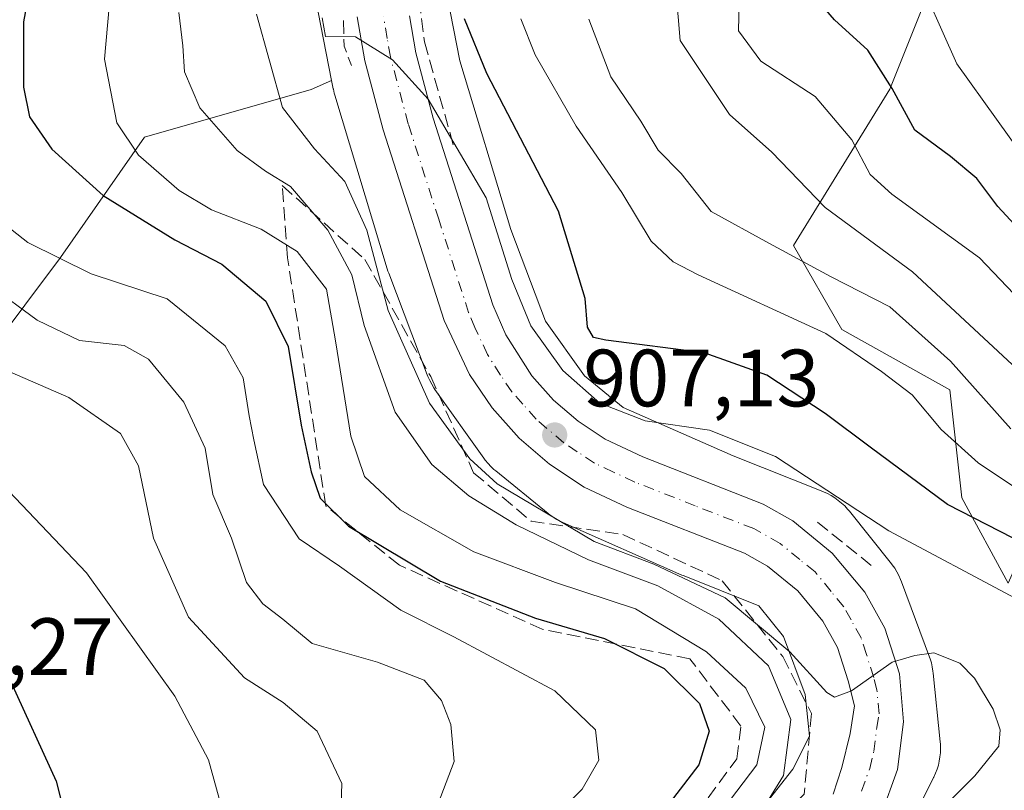
# Model space of a CAD drawing. Units: metres. Extents: x 658617 to 662082, y 4730253 to 4732646.
# Drawn here: x 659976 to 660098, y 4731968 to 4732063 of the extents above; entities that cross this region are included whole.
import ezdxf

# ---------------------------------------------------------------- set-up
doc = ezdxf.new("R2010")
doc.units = ezdxf.units.M
doc.header["$MEASUREMENT"] = 0
doc.linetypes.add('DGN Style 3', pattern=[2.307223458686699, 1.648016756204785, -0.6592067024819142])
doc.linetypes.add('DGN Style 4', pattern=[2.6384748266838614, 1.318413404963828, -0.6592067024819142, 0.001648016756204785, -0.6592067024819142])
for name, color, linetype, lineweight in [('Arbolado forestal CxS', 92, 'Continuous', 0), ('Carretera de calzada única Cxs', 7, 'Continuous', 13), ('Carretera de calzada única eje', 7, 'DGN Style 4', 0), ('Curva de nivel maestra', 30, 'Continuous', 30), ('Curva de nivel normal', 30, 'Continuous', 0), ('Matorral CxS', 135, 'Continuous', 0), ('Núcleo urbano CxS', 7, 'Continuous', 0), ('Obra de contención lineal', 1, 'DGN Style 3', 13), ('Punto de cota en terreno', 7, 'Continuous', 0), ('Rótulo de punto de cota en terreno', 7, 'Continuous', 0), ('Suelo desnudo CxS', 253, 'Continuous', 0), ('Talud superficial', 30, 'DGN Style 3', 0)]:
    doc.layers.add(name, color=color, linetype=linetype, lineweight=lineweight)
doc.styles.add('Style-Arial', font='txt')

# ---------------------------------------------------------------- blocks, each defined once
blk = doc.blocks.new('5PATER')
at = {"layer": 'Suelo desnudo CxS', "linetype": 'Continuous', "lineweight": 0}
h = blk.add_hatch(color=51, dxfattribs=at)
edge = h.paths.add_edge_path()
edge.add_ellipse((0, 0), major_axis=(-0.1095731443231308, -0.1110710700762829), ratio=0.9994222409660322, start_angle=0, end_angle=360)

msp = doc.modelspace()

# ---------------------------------------------------------------- linework, layer by layer
at = {"layer": 'Arbolado forestal CxS', "color": 92, "linetype": 'Continuous', "lineweight": 0}
for points in [[(660142.2395000001, 4732125.0943, 894.792300000001), (660139.8913000004, 4732123.846999999, 894.9208999999975), (660132.4068999998, 4732121.125700001, 894.3708999999944), (660119.0547000002, 4732116.674900001, 888.4599000000018), (660114.6047, 4732109.258099999, 881.1665999999968), (660108.6706999998, 4732107.774300001, 878.1352999999945), (660092.3517000005, 4732103.3245, 872.3640000000015), (660090.8674999997, 4732087.005899999, 866.843200000003), (660089.3843, 4732069.203299999, 869.1922999999952), (660083.4502999998, 4732054.3687, 875.8626999999979), (660071.5811000002, 4732035.0833, 889.1160999999993), (660077.5151000004, 4732024.6985, 894.0334000000003), (660090.8668999998, 4732017.2805, 892.0292000000045), (660092.3509000001, 4732003.9297, 898.0479999999952), (660098.0767000001, 4731993.4321, 903.761400000003)], [(660012.9162999997, 4732063.860200001, 906.8717000000034), (660014.5629000004, 4732055.4495, 906.8567000000039), (660012.0232999995, 4732054.319300001, 908.4149000000034), (659991.4703000003, 4732048.435500001, 919.1441000000051), (659981.0861000001, 4732033.5999, 929.2152999999963), (659967.7339000005, 4732015.7985, 943.2802999999985), (659957.9370999997, 4732004.596100001, 950.6135000000068), (659956.2279000003, 4732009.5439, 949.7415999999939), (659947.6381000001, 4732031.813300001, 945.2927000000054), (659939.0283000005, 4732054.712900001, 947.0280999999959), (659931.5280999999, 4732069.4441, 955.0498999999982)], [(659931.5280999999, 4732069.4441, 955.0498999999982), (659939.0283000005, 4732054.712900001, 947.0280999999959), (659947.6381000001, 4732031.813300001, 945.2927000000054), (659956.2279000003, 4732009.5439, 949.7415999999939), (659957.9370999997, 4732004.596100001, 950.6135000000068), (659967.7339000005, 4732015.7985, 943.2802999999985), (659981.0861000001, 4732033.5999, 929.2152999999963), (659991.4703000003, 4732048.435500001, 919.1441000000051), (660012.0232999995, 4732054.319300001, 908.4149000000034), (660014.5629000004, 4732055.4495, 906.8567000000039)], [(659931.5280999999, 4732069.4441, 955.0498999999982), (659939.0283000005, 4732054.712900001, 947.0280999999959), (659947.6381000001, 4732031.813300001, 945.2927000000054), (659956.2279000003, 4732009.5439, 949.7415999999939), (659957.9370999997, 4732004.596100001, 950.6135000000068), (659967.7339000005, 4732015.7985, 943.2802999999985), (659981.0861000001, 4732033.5999, 929.2152999999963), (659991.4703000003, 4732048.435500001, 919.1441000000051), (660012.0232999995, 4732054.319300001, 908.4149000000034), (660014.5629000004, 4732055.4495, 906.8567000000039)], [(660192.6920999996, 4732036.382099999, 838.4627000000038), (660171.7081000004, 4732037.9483, 844.2869999999967), (660163.2981000004, 4732046.769099999, 845.5224000000018), (660148.7253000002, 4732055.851100001, 849.4651000000014), (660129.4392999997, 4732055.851100001, 853.9572000000045), (660117.5713000001, 4732049.917500001, 858.9777999999933), (660108.6700999998, 4732029.1491, 873.7853000000032), (660108.6699000001, 4732017.280300001, 880.5721000000049), (660098.0767000001, 4731993.4321, 903.761400000003), (660092.3509000001, 4732003.9297, 898.0479999999952), (660090.8668999998, 4732017.2805, 892.0292000000045), (660077.5151000004, 4732024.6985, 894.0334000000003), (660071.5811000002, 4732035.0833, 889.1160999999993), (660083.4502999998, 4732054.3687, 875.8626999999979), (660089.3843, 4732069.203299999, 869.1922999999952)], [(660012.9162999997, 4732063.860200001, 906.8717000000034), (660014.5629000004, 4732055.4495, 906.8567000000039)], [(659967.7339000005, 4732015.7985, 943.2802999999985), (659981.0861000001, 4732033.5999, 929.2152999999963), (659991.4703000003, 4732048.435500001, 919.1441000000051), (660012.0232999995, 4732054.319300001, 908.4149000000034), (660014.5629000004, 4732055.4495, 906.8567000000039), (660014.7692999998, 4732054.395300001, 906.8923000000068), (660014.7742, 4732054.3715, 906.8928000000016), (660014.8929000003, 4732053.8617, 906.8965999999928), (660014.9615000002, 4732053.6205, 906.8905999999989), (660021.4326, 4732032.184900001, 910.0800000000017), (660021.5157000005, 4732031.925200001, 910.0926999999939), (660021.6086999997, 4732031.665899999, 910.091499999995), (660026.3528000005, 4732019.1271, 909.563599999994), (660026.4439000003, 4732018.896500001, 909.5697999999975), (660026.6599000003, 4732018.419700001, 909.556899999996), (660026.9068, 4732017.958100001, 909.5102999999945), (660027.1832999998, 4732017.513499999, 909.431500000006), (660027.3152999999, 4732017.321799999, 909.3858999999939), (660033.3546000002, 4732008.829800001, 908.8806000000042), (660033.5270999996, 4732008.596100001, 908.8945999999996), (660033.8592999997, 4732008.191299999, 908.8867000000029), (660034.2171, 4732007.8093, 908.8356000000058), (660034.5992000002, 4732007.451300001, 908.7660000000034), (660034.8273, 4732007.2587, 908.7906999999979), (660041.2972999997, 4732001.9988, 908.8022000000057), (660041.4737999998, 4732001.859400001, 908.8907000000036), (660041.8994000005, 4732001.5546, 909.056700000001), (660042.3439999997, 4732001.277899999, 909.167300000001), (660042.8054999998, 4732001.031400001, 909.3061000000017), (660043.1146000001, 4732000.8871, 909.390400000004), (660057.7802999998, 4731994.415899999, 910.6071999999986), (660057.9483000003, 4731994.3443, 910.6016999999993), (660058.0597999999, 4731994.299100001, 910.594299999997), (660067.3021000001, 4731990.6326, 909.2819000000019), (660070.3474000003, 4731986.824300001, 910.1195000000008), (660072.9949000003, 4731979.6875, 913.3972000000067), (660073.5192999998, 4731974.527100001, 914.8747000000004), (660071.4738999996, 4731970.452299999, 916.813500000004), (660066.3365000002, 4731963.913000001, 919.2513999999937)], [(660014.5629000004, 4732055.4495, 906.8567000000039), (660014.7692999998, 4732054.395300001, 906.8923000000068), (660014.7742, 4732054.3715, 906.8928000000016), (660014.8929000003, 4732053.8617, 906.8965999999928), (660014.9615000002, 4732053.6205, 906.8905999999989), (660021.4326, 4732032.184900001, 910.0800000000017), (660021.5157000005, 4732031.925200001, 910.0926999999939), (660021.6086999997, 4732031.665899999, 910.091499999995), (660026.3528000005, 4732019.1271, 909.563599999994), (660026.4439000003, 4732018.896500001, 909.5697999999975), (660026.6599000003, 4732018.419700001, 909.556899999996), (660026.9068, 4732017.958100001, 909.5102999999945), (660027.1832999998, 4732017.513499999, 909.431500000006), (660027.3152999999, 4732017.321799999, 909.3858999999939), (660033.3546000002, 4732008.829800001, 908.8806000000042), (660033.5270999996, 4732008.596100001, 908.8945999999996), (660033.8592999997, 4732008.191299999, 908.8867000000029), (660034.2171, 4732007.8093, 908.8356000000058), (660034.5992000002, 4732007.451300001, 908.7660000000034), (660034.8273, 4732007.2587, 908.7906999999979), (660041.2972999997, 4732001.9988, 908.8022000000057), (660041.4737999998, 4732001.859400001, 908.8907000000036), (660041.8994000005, 4732001.5546, 909.056700000001), (660042.3439999997, 4732001.277899999, 909.167300000001), (660042.8054999998, 4732001.031400001, 909.3061000000017), (660043.1146000001, 4732000.8871, 909.390400000004), (660057.7802999998, 4731994.415899999, 910.6071999999986), (660057.9483000003, 4731994.3443, 910.6016999999993), (660058.0597999999, 4731994.299100001, 910.594299999997), (660067.3021000001, 4731990.6326, 909.2819000000019), (660070.3474000003, 4731986.824300001, 910.1195000000008), (660072.9949000003, 4731979.6875, 913.3972000000067), (660073.5192999998, 4731974.527100001, 914.8747000000004), (660071.4738999996, 4731970.452299999, 916.813500000004), (660066.3365000002, 4731963.913000001, 919.2513999999937)]]:
    msp.add_polyline3d(points, dxfattribs=at)
at = {"layer": 'Carretera de calzada única Cxs', "color": 7, "linetype": 'Continuous', "lineweight": 13}
for points in [[(660024.1700999998, 4732063.4001, 903.9737000000023), (660024.9600999998, 4732058.840100001, 904.1310999999987), (660027.1001000004, 4732050.8101, 904.8739999999962), (660034.4700999996, 4732027.7601, 905.9450000000071), (660036.0500999996, 4732024.0701, 906.107799999998), (660039.2701000003, 4732019.0001, 906.1443), (660041.9401000004, 4732016.0101, 906.3570000000036), (660044.9700999996, 4732013.390100001, 906.4379000000046), (660048.3101000005, 4732011.1801, 906.612500000003), (660052.9501, 4732008.9901, 906.7747999999993), (660067.8300999999, 4732003.170100001, 908.0463000000019), (660071.4700999996, 4732001.100099999, 908.078999999998), (660076.3501000004, 4731997.130100001, 908.4391000000032), (660080.3601000002, 4731992.290100001, 909.0071999999927), (660082.8300999999, 4731987.870100001, 909.555600000007), (660084.6300999997, 4731982.210100001, 909.9530999999989), (660085.1601, 4731976.300100001, 910.3576999999933), (660084.4101, 4731970.420100001, 910.813599999994), (660082.4001000002, 4731964.8301, 911.1297999999952)], [(660024.1700999998, 4732063.4001, 903.9737000000023), (660024.9600999998, 4732058.840100001, 904.1310999999987), (660027.1001000004, 4732050.8101, 904.8739999999962), (660034.4700999996, 4732027.7601, 905.9450000000071), (660036.0500999996, 4732024.0701, 906.107799999998), (660039.2701000003, 4732019.0001, 906.1443), (660041.9401000004, 4732016.0101, 906.3570000000036), (660044.9700999996, 4732013.390100001, 906.4379000000046), (660048.3101000005, 4732011.1801, 906.612500000003), (660052.9501, 4732008.9901, 906.7747999999993), (660067.8300999999, 4732003.170100001, 908.0463000000019), (660071.4700999996, 4732001.100099999, 908.078999999998), (660076.3501000004, 4731997.130100001, 908.4391000000032), (660080.3601000002, 4731992.290100001, 909.0071999999927), (660082.8300999999, 4731987.870100001, 909.555600000007), (660084.6300999997, 4731982.210100001, 909.9530999999989), (660085.1601, 4731976.300100001, 910.3576999999933), (660084.4101, 4731970.420100001, 910.813599999994), (660082.4001000002, 4731964.8301, 911.1297999999952)], [(660076.4700999996, 4731967.390100001, 911.2648999999947), (660077.5201000003, 4731970.6801, 910.5996000000014), (660078.5401, 4731974.880100001, 910.2847999999941), (660079.0900999998, 4731978.270099999, 910.0157000000036), (660078.3101000005, 4731981.350099999, 909.6671999999963), (660077.0000999998, 4731985.470100001, 909.3683000000019), (660075.1700999998, 4731988.7401, 909.0044999999956), (660072.0800999999, 4731992.470100001, 908.6009999999952), (660068.3400999998, 4731995.5101, 908.4147999999988), (660065.5301000001, 4731997.110099999, 908.2263999999997), (660050.9901000002, 4732002.770099999, 907.4274000000006), (660045.7100999998, 4732005.2601, 907.4446000000027), (660041.4501, 4732008.0801, 907.0672999999952), (660037.6901000004, 4732011.3201, 906.9067000000069), (660034.3800999997, 4732015.040100001, 906.9076999999961), (660031.5800999999, 4732019.1501, 906.8594000000012), (660028.4600999998, 4732025.8201, 906.3846999999952), (660020.9301000005, 4732049.370100001, 905.5071999999927), (660018.6700999998, 4732057.850099999, 904.9747000000062), (660017.7200999996, 4732063.290100001, 904.679999999993)], [(660076.4700999996, 4731967.390100001, 911.2648999999947), (660077.5201000003, 4731970.6801, 910.5996000000014), (660078.5401, 4731974.880100001, 910.2847999999941), (660079.0900999998, 4731978.270099999, 910.0157000000036), (660078.3101000005, 4731981.350099999, 909.6671999999963), (660077.0000999998, 4731985.470100001, 909.3683000000019), (660075.1700999998, 4731988.7401, 909.0044999999956), (660072.0800999999, 4731992.470100001, 908.6009999999952), (660068.3400999998, 4731995.5101, 908.4147999999988), (660065.5301000001, 4731997.110099999, 908.2263999999997), (660050.9901000002, 4732002.770099999, 907.4274000000006), (660045.7100999998, 4732005.2601, 907.4446000000027), (660041.4501, 4732008.0801, 907.0672999999952), (660037.6901000004, 4732011.3201, 906.9067000000069), (660034.3800999997, 4732015.040100001, 906.9076999999961), (660031.5800999999, 4732019.1501, 906.8594000000012), (660028.4600999998, 4732025.8201, 906.3846999999952), (660020.9301000005, 4732049.370100001, 905.5071999999927), (660018.6700999998, 4732057.850099999, 904.9747000000062), (660017.7200999996, 4732063.290100001, 904.679999999993)]]:
    msp.add_polyline3d(points, dxfattribs=at)
at = {"layer": 'Carretera de calzada única eje', "color": 7, "linetype": 'DGN Style 4', "lineweight": 0}
msp.add_polyline3d([(660079.9600999998, 4731967.7501, 910.8929000000062), (660080.9700999996, 4731970.550100001, 910.6735000000045), (660081.4700999996, 4731972.6501, 910.501900000003), (660081.8501000004, 4731975.590100001, 910.2793999999994), (660082.1300999997, 4731977.280099999, 910.1520000000019), (660081.8601000002, 4731980.2401, 909.9373999999953), (660081.4700999996, 4731981.780099999, 909.8058000000019), (660080.5701000001, 4731984.610099999, 909.5767000000051), (660079.9101, 4731986.670100001, 909.4100000000036), (660078.6801000005, 4731988.880100001, 909.191300000006), (660077.7600999996, 4731990.5101, 909.0881999999983), (660076.2200999996, 4731992.380100001, 908.9244000000036), (660074.2200999996, 4731994.800100001, 908.638699999996), (660072.3400999998, 4731996.3201, 908.5911999999954), (660069.9001000002, 4731998.300100001, 908.3564000000043), (660066.6801000005, 4732000.140100001, 908.1970000000002), (660059.4101, 4732002.970100001, 907.7704999999987), (660051.9700999996, 4732005.880100001, 907.3678000000073), (660049.3300999999, 4732007.120100001, 907.2497000000004), (660047.0100999996, 4732008.220100001, 907.0791000000027), (660044.8800999997, 4732009.630100001, 906.939599999998), (660043.2100999998, 4732010.7301, 906.8944000000047), (660039.8101000005, 4732013.6601, 906.704700000002), (660038.1601, 4732015.520099999, 906.6293000000006), (660036.8201000001, 4732017.020099999, 906.6189000000013), (660035.4200999998, 4732019.0701, 906.4904999999999), (660033.8101000005, 4732021.610099999, 906.357799999998), (660032.2500999998, 4732024.940099999, 906.2629000000015), (660031.4700999996, 4732026.790100001, 906.1977999999945), (660027.7801000001, 4732038.3101, 905.7869999999967), (660024.0100999996, 4732050.090100001, 905.0883000000031), (660021.8101000005, 4732058.340100001, 904.7804999999935), (660021.4200999998, 4732060.620100001, 904.6717000000064), (660020.9501, 4732063.340100001, 904.547200000001)], dxfattribs=at)
at = {"layer": 'Curva de nivel maestra', "color": 30, "linetype": 'Continuous', "lineweight": 30, "flags": 128}
for points, elevation in [([(659977.9199999999, 4732070.2301), (659976.54, 4732062.6601), (659976.5099999999, 4732054.600099999), (659977.2699999996, 4732050.970100001), (659980.0099999999, 4732046.970100001), (659986.3600000005, 4732041.2501), (659995.2000000002, 4732035.780099999), (660001, 4732032.7601), (660006.4199999999, 4732028.190099999), (660009.1900000004, 4732022.620100001), (660010.8200000003, 4732012.920100001), (660012.0499999998, 4732007.1501), (660013.1299999999, 4732003.9001), (660016.6600000003, 4732000.4301), (660027.9800000006, 4731993.6501), (660039.7400000002, 4731989.0801), (660048.2400000002, 4731986.5801), (660055.5999999996, 4731982.880100001), (660059.9699999997, 4731978.5701), (660061.1699999999, 4731975.140100001), (660059.8799999999, 4731970.9801), (660055.29, 4731964.9801)], 925), ([(660102.3600000005, 4732033.860099999), (660096.7999999998, 4732039.890100001), (660094.2100000001, 4732043.340100001), (660090.9500000002, 4732046.0701), (660086.5199999996, 4732049.300100001), (660083.75, 4732054.450099999), (660080.7300000006, 4732059.1801), (660076.6399999997, 4732062.9301), (660073.4400000004, 4732066.620100001)], 875), ([(660101.8899999997, 4731997.340100001), (660090.5599999997, 4732003.100099999), (660081.0199999996, 4732010.190099999), (660075.4800000006, 4732014.350099999), (660068.2699999996, 4732019.0701), (660060.5199999996, 4732021.8301), (660048.4100000003, 4732023.4101), (660046.8700000001, 4732023.7301), (660046.1600000003, 4732024.9901), (660045.8600000005, 4732028.540100001), (660042.5499999998, 4732039.300100001), (660033.7300000006, 4732056.300100001), (660030.9400000004, 4732063.030099999)], 900), ([(659974.9299999997, 4731981.340100001), (659980.5599999997, 4731968.9801), (659982.5099999999, 4731961.3101), (659982.75, 4731955.640100001), (659983.9000000004, 4731949.9801), (659982.8200000003, 4731940.9801), (659982.5199999996, 4731936.3101), (659981.5, 4731929.9801), (659980.9900000002, 4731925.5701), (659980.4400000004, 4731922.6801), (659980.8700000001, 4731919.2501), (659980.1200000001, 4731915.140100001), (659977.79, 4731910.4901), (659976.5, 4731907.110099999), (659973.9600000001, 4731902.6501)], 950)]:
    msp.add_lwpolyline(points, dxfattribs=dict(at, elevation=elevation))
at = {"layer": 'Curva de nivel normal', "color": 30, "linetype": 'Continuous', "lineweight": 0, "flags": 128}
for points, elevation in [([(660086.3300000001, 4732069.630100001), (660091.7400000002, 4732057.5001), (660101.5199999996, 4732043.840100001), (660107.0300000003, 4732037.630100001), (660112.2800000003, 4732033.300100001), (660115.7000000002, 4732029.780099999), (660118.7400000002, 4732027.5701), (660122.9299999997, 4732023.520099999), (660129.5899999999, 4732019.5001), (660140.1100000005, 4732015.7501), (660149.2400000002, 4732011.5001), (660154.9800000006, 4732009.3101), (660159.9000000004, 4732006.720100001), (660162.5300000003, 4732004.420100001), (660164.8399999999, 4732001.530099999), (660168.1100000005, 4731998.5701), (660174.2400000002, 4731991.710100001), (660175.4299999997, 4731988.390100001), (660180.4900000002, 4731982.940099999), (660186.5700000003, 4731978.940099999), (660192.2300000006, 4731974.3101)], 870), ([(660062.0899999999, 4731964.4801), (660067.04, 4731971.0001), (660068.0199999996, 4731975.640100001), (660065.6799999997, 4731980.470100001), (660060.8099999997, 4731984.9301), (660052.0599999997, 4731990.2301), (660042.2100000001, 4731993.5101), (660032.1299999999, 4731997.280099999), (660023.0300000003, 4732002.470100001), (660018.5999999996, 4732006.590100001), (660016.9299999997, 4732011.5601), (660015.0499999998, 4732023.3301), (660013.9199999999, 4732029.6801), (660010.29, 4732034.340100001), (660005.8600000005, 4732037.090100001), (659999.75, 4732039.470100001), (659995.7599999999, 4732041.860099999), (659990.7300000006, 4732046.2401), (659988.0599999997, 4732050.200099999), (659986.5099999999, 4732058.0701), (659987.5300000003, 4732069.190099999)], 920), ([(660057.0999999996, 4732066.2501), (660057.5899999999, 4732060.370100001), (660063.6699999999, 4732051.2301), (660068.8799999999, 4732046.610099999), (660075.4900000002, 4732039.7501), (660086.2599999999, 4732031.8101), (660100.3399999999, 4732018.7601)], 885), ([(660103.0300000003, 4732024.6501), (660094.5199999996, 4732033.550100001), (660083.7100000001, 4732041.4101), (660081.0199999996, 4732043.840100001), (660078.7800000003, 4732048.120100001), (660074.2400000002, 4732053.4801), (660067.54, 4732057.8101), (660064.7699999996, 4732061.5601), (660064.9100000003, 4732066.880100001)], 880), ([(659995.7000000002, 4732063.8201), (659996.1900000004, 4732059.710100001), (659996.3899999997, 4732056.5101), (659998.2999999998, 4732052.0801), (660002.9000000004, 4732046.780099999), (660006.4000000004, 4732044.2401), (660009.5, 4732042.340100001), (660014.0999999996, 4732036.9801), (660017.0499999998, 4732031.450099999), (660018.5899999999, 4732025.200099999), (660022.4000000004, 4732014.5001), (660026.9400000004, 4732008.040100001), (660031.4800000006, 4732004.190099999), (660037.3300000001, 4732000.620100001), (660046.2699999996, 4731996.290100001), (660054.8200000003, 4731993.0701), (660062.3399999999, 4731988.960100001), (660068.4600000001, 4731983.200099999), (660071.2400000002, 4731976.600099999), (660070.3399999999, 4731969.690099999), (660066.29, 4731963.120100001)], 915), ([(660084.9400000004, 4731960.640100001), (660093.9400000004, 4731969.640100001), (660096.9000000004, 4731973.3101), (660097.0899999999, 4731975.3301), (660096.2100000001, 4731977.880100001), (660093.9100000003, 4731981.700099999), (660092.0899999999, 4731983.540100001), (660088.8700000001, 4731984.8201), (660086.5199999996, 4731984.4901), (660083.7599999999, 4731983.6601), (660078.7400000002, 4731980.120100001), (660076.6200000001, 4731979.360099999), (660075.6900000004, 4731979.9101), (660071.1200000001, 4731984.920100001), (660063.1399999997, 4731991.590100001), (660054.3200000003, 4731995.770099999), (660046.9800000006, 4731998.5601), (660034.9699999997, 4732005.6601), (660031.6299999999, 4732008.7501), (660026.6500000004, 4732015.630100001), (660021.5300000003, 4732027.050100001), (660018.9199999999, 4732036.950099999), (660016.1900000004, 4732042.960100001), (660012.4400000004, 4732047.0101), (660008.4800000006, 4732052.090100001), (660005.29, 4732063.640100001)], 910), ([(660013.3799999999, 4732063.1601), (660013.7999999998, 4732060.850099999), (660017.5, 4732060.840100001), (660022.0800000001, 4732057.9901), (660026.4699999997, 4732053.130100001), (660033.6299999999, 4732040.960100001), (660036.79, 4732030.9001), (660039.1500000004, 4732025.1601), (660043.1100000005, 4732019.670100001), (660047.6799999997, 4732015.620100001), (660053.2400000002, 4732013.460100001), (660061.2000000002, 4732012.3101), (660069.3499999996, 4732009.0601), (660083.3300000001, 4731999.860099999), (660098.9199999999, 4731991.5601)], 905), ([(660037.9100000003, 4732063.040100001), (660039.7000000002, 4732058.600099999), (660044.7599999999, 4732049.8201), (660050.3600000005, 4732041.600099999), (660054, 4732035.610099999), (660056.7100000001, 4732033.050100001), (660059.8099999997, 4732031.440099999), (660075.5700000003, 4732024.220100001), (660082.4199999999, 4732019.540100001), (660086.2000000002, 4732016.640100001), (660089.8099999997, 4732012.380100001), (660094.3499999996, 4732008.2601), (660098.8499999996, 4732005.2401)], 895), ([(660046.3200000003, 4732063.0001), (660049.0099999999, 4732055.9001), (660052.7400000002, 4732050.4101), (660054.8600000005, 4732046.860099999), (660057.6799999997, 4732043.960100001), (660061.4199999999, 4732039.290100001), (660068.5899999999, 4732035.3101), (660076.1399999997, 4732031.2501), (660083.4500000002, 4732027.5001), (660090.9600000001, 4732020.8201), (660098.4000000004, 4732012.450099999)], 890), ([(660039.4600000001, 4731961.9001), (660045.4900000002, 4731968.0101), (660047.5199999996, 4731971.5701), (660047.1200000001, 4731975.3101), (660042.0899999999, 4731980.110099999), (660029.6399999997, 4731986.780099999), (660023.0999999996, 4731990.100099999), (660015.54, 4731995.520099999), (660010.5700000003, 4731998.890100001), (660006.1399999997, 4732005.5801), (660004.9600000001, 4732011.090100001), (660004.3700000001, 4732014.050100001), (660003.6299999999, 4732018.7301), (660001.4199999999, 4732022.700099999), (659994.2800000003, 4732028.4801), (659984.8700000001, 4732031.5801), (659977.0700000003, 4732035.460100001), (659971.2400000002, 4732040.0101)], 930), ([(660025.2100000001, 4731959.640100001), (660029.6799999997, 4731971.4001), (660029.2599999999, 4731975.9801), (660028.1399999997, 4731978.920100001), (660025.9900000002, 4731981.440099999), (660020.2100000001, 4731983.6601), (660012.1699999999, 4731985.950099999), (660008.54, 4731988.9801), (660006.0700000003, 4731990.850099999), (660004.0499999998, 4731993.4901), (660002.1900000004, 4731998.960100001), (659999.9100000003, 4732004.350099999), (659998.9699999997, 4732010.0701), (659996.3099999997, 4732015.7501), (659991.9500000002, 4732021.050100001), (659988.9600000001, 4732022.7301), (659983.4400000004, 4732023.340100001), (659978.2199999997, 4732025.860099999), (659966.5899999999, 4732034.4101)], 935), ([(659973.8799999999, 4732019.920100001), (659982.1200000001, 4732016.340100001), (659988.5199999996, 4732011.870100001), (659990.7199999997, 4732007.9001), (659992.5599999997, 4731998.970100001), (659996.9000000004, 4731989.2301), (660003.8099999997, 4731981.7301), (660008.5899999999, 4731978.6801), (660012.7800000003, 4731975.170100001), (660015.8300000001, 4731968.710100001), (660015.5199999996, 4731959.640100001)], 940), ([(659970.6799999997, 4732008.960100001), (659984.29, 4731994.690099999), (659995.2000000002, 4731979.470100001), (659999.3600000005, 4731971.610099999), (660001.3300000001, 4731964.470100001), (660002.3600000005, 4731959.460100001), (660001.3300000001, 4731949.4001), (659999.6799999997, 4731941.8101), (659998.6500000004, 4731934.1501), (659998.9299999997, 4731928.9301), (659999.7199999997, 4731923.120100001), (659998.1500000004, 4731917.0101), (659994.1200000001, 4731910.190099999), (659988.9000000004, 4731903.640100001), (659983.9400000004, 4731893.610099999), (659982.9800000006, 4731890.0701), (659981.8399999999, 4731887.090100001), (659980.8399999999, 4731883.6501), (659979.2400000002, 4731881.3201), (659976.4800000006, 4731877.880100001), (659974.2699999996, 4731868.870100001)], 945)]:
    msp.add_lwpolyline(points, dxfattribs=dict(at, elevation=elevation))
at = {"layer": 'Matorral CxS', "color": 135, "linetype": 'Continuous', "lineweight": 0}
for points in [[(660142.2395000001, 4732125.0943, 894.792300000001), (660139.8913000004, 4732123.846999999, 894.9208999999975), (660132.4068999998, 4732121.125700001, 894.3708999999944), (660119.0547000002, 4732116.674900001, 888.4599000000018), (660114.6047, 4732109.258099999, 881.1665999999968), (660108.6706999998, 4732107.774300001, 878.1352999999945), (660092.3517000005, 4732103.3245, 872.3640000000015), (660090.8674999997, 4732087.005899999, 866.843200000003), (660089.3843, 4732069.203299999, 869.1922999999952), (660083.4502999998, 4732054.3687, 875.8626999999979), (660071.5811000002, 4732035.0833, 889.1160999999993), (660077.5151000004, 4732024.6985, 894.0334000000003), (660090.8668999998, 4732017.2805, 892.0292000000045), (660092.3509000001, 4732003.9297, 898.0479999999952), (660098.0767000001, 4731993.4321, 903.761400000003)], [(660089.3843, 4732069.203299999, 869.1922999999952), (660083.4502999998, 4732054.3687, 875.8626999999979), (660071.5811000002, 4732035.0833, 889.1160999999993), (660077.5151000004, 4732024.6985, 894.0334000000003), (660090.8668999998, 4732017.2805, 892.0292000000045), (660092.3509000001, 4732003.9297, 898.0479999999952), (660098.0767000001, 4731993.4321, 903.761400000003)], [(660085.4124999996, 4731962.555299999, 910.834600000002), (660088.8635, 4731969.431100001, 910.5685999999987), (660088.8885000005, 4731969.481100001, 910.5650000000023), (660089.1047, 4731969.958100001, 910.5345999999992), (660089.2889, 4731970.447899999, 910.5083000000013), (660089.4408999998, 4731970.948999999, 910.4856000000001), (660089.5598999998, 4731971.458699999, 910.4658000000054), (660089.6451000003, 4731971.975299999, 910.4483999999939), (660089.6964999996, 4731972.496099999, 910.4324999999953), (660089.7137000002, 4731973.019500001, 910.402700000006), (660089.6964999996, 4731973.5427, 910.373000000007), (660089.6727, 4731973.8281, 910.3567999999941), (660088.8097999999, 4731982.320900001, 909.8377000000038), (660088.7823000001, 4731982.556600001, 909.8187999999938), (660088.6971000005, 4731983.072899999, 909.7470999999933), (660088.5780999997, 4731983.582800001, 909.6791999999988), (660088.4263000004, 4731984.083699999, 909.6162999999942), (660088.3512000004, 4731984.2949, 909.5911999999954), (660084.9001000002, 4731993.596700001, 907.2783000000054), (660084.7910000002, 4731993.875499999, 907.1389000000055), (660084.5746999999, 4731994.352299999, 906.9147999999988), (660084.3278999999, 4731994.814099999, 906.716499999995), (660084.0517999995, 4731995.258500001, 906.5460000000021), (660083.7467, 4731995.6841, 906.4043999999994), (660083.6479000002, 4731995.8102, 906.3671000000032), (660078.4731000002, 4732002.2819, 905.0822999999947), (660078.2395000001, 4732002.560699999, 905.0424999999959), (660077.8816999998, 4732002.942700001, 904.9668999999994), (660077.4994999999, 4732003.3005, 904.9075000000012), (660077.0948999999, 4732003.6327, 904.8485999999976), (660076.6695999998, 4732003.9375, 904.8196999999927), (660076.2249999996, 4732004.214199999, 904.8206000000064), (660075.7631999999, 4732004.460700001, 904.8513999999997), (660075.2862999998, 4732004.676899999, 904.9109999999928), (660075.1749, 4732004.722200001, 904.9287000000041), (660064.1008000001, 4732009.115300001, 905.368100000007), (660050.5565, 4732015.091399999, 903.4091000000045), (660045.7638999998, 4732018.987700001, 903.4241000000038), (660040.9523, 4732025.753500001, 904.2271999999939), (660036.6705, 4732037.070900001, 904.8029999999999), (660030.3946000002, 4732057.861300001, 902.127099999998), (660028.8265000005, 4732065.870300001, 902.6304999999993)], [(660028.8265000005, 4732065.870300001, 902.6304999999993), (660030.3946000002, 4732057.861300001, 902.127099999998), (660036.6705, 4732037.070900001, 904.8029999999999), (660040.9523, 4732025.753500001, 904.2271999999939), (660045.7638999998, 4732018.987700001, 903.4241000000038), (660050.5565, 4732015.091399999, 903.4091000000045), (660064.1008000001, 4732009.115300001, 905.368100000007), (660075.1749, 4732004.722200001, 904.9287000000041), (660075.2862999998, 4732004.676899999, 904.9109999999928), (660075.7631999999, 4732004.460700001, 904.8513999999997), (660076.2249999996, 4732004.214199999, 904.8206000000064), (660076.6695999998, 4732003.9375, 904.8196999999927), (660077.0948999999, 4732003.6327, 904.8485999999976), (660077.4994999999, 4732003.3005, 904.9075000000012), (660077.8816999998, 4732002.942700001, 904.9668999999994), (660078.2395000001, 4732002.560699999, 905.0424999999959), (660078.4731000002, 4732002.2819, 905.0822999999947), (660083.6479000002, 4731995.8102, 906.3671000000032), (660083.7467, 4731995.6841, 906.4043999999994), (660084.0517999995, 4731995.258500001, 906.5460000000021), (660084.3278999999, 4731994.814099999, 906.716499999995), (660084.5746999999, 4731994.352299999, 906.9147999999988), (660084.7910000002, 4731993.875499999, 907.1389000000055), (660084.9001000002, 4731993.596700001, 907.2783000000054), (660088.3512000004, 4731984.2949, 909.5911999999954), (660088.4263000004, 4731984.083699999, 909.6162999999942), (660088.5780999997, 4731983.582800001, 909.6791999999988), (660088.6971000005, 4731983.072899999, 909.7470999999933), (660088.7823000001, 4731982.556600001, 909.8187999999938), (660088.8097999999, 4731982.320900001, 909.8377000000038), (660089.6727, 4731973.8281, 910.3567999999941), (660089.6964999996, 4731973.5427, 910.373000000007), (660089.7137000002, 4731973.019500001, 910.402700000006), (660089.6964999996, 4731972.496099999, 910.4324999999953), (660089.6451000003, 4731971.975299999, 910.4483999999939), (660089.5598999998, 4731971.458699999, 910.4658000000054), (660089.4408999998, 4731970.948999999, 910.4856000000001), (660089.2889, 4731970.447899999, 910.5083000000013), (660089.1047, 4731969.958100001, 910.5345999999992), (660088.8885000005, 4731969.481100001, 910.5650000000023), (660088.8635, 4731969.431100001, 910.5685999999987), (660085.4124999996, 4731962.555299999, 910.834600000002)]]:
    msp.add_polyline3d(points, dxfattribs=at)
at = {"layer": 'Núcleo urbano CxS', "color": 7, "linetype": 'Continuous', "lineweight": 0}
for points in [[(660028.8265000005, 4732065.870300001, 902.6304999999993), (660030.3946000002, 4732057.861300001, 902.127099999998), (660036.6705, 4732037.070900001, 904.8029999999999), (660040.9523, 4732025.753500001, 904.2271999999939), (660045.7638999998, 4732018.987700001, 903.4241000000038), (660050.5565, 4732015.091399999, 903.4091000000045), (660064.1008000001, 4732009.115300001, 905.368100000007), (660075.1749, 4732004.722200001, 904.9287000000041), (660075.2862999998, 4732004.676899999, 904.9109999999928), (660075.7631999999, 4732004.460700001, 904.8513999999997), (660076.2249999996, 4732004.214199999, 904.8206000000064), (660076.6695999998, 4732003.9375, 904.8196999999927), (660077.0948999999, 4732003.6327, 904.8485999999976), (660077.4994999999, 4732003.3005, 904.9075000000012), (660077.8816999998, 4732002.942700001, 904.9668999999994), (660078.2395000001, 4732002.560699999, 905.0424999999959), (660078.4731000002, 4732002.2819, 905.0822999999947), (660083.6479000002, 4731995.8102, 906.3671000000032), (660083.7467, 4731995.6841, 906.4043999999994), (660084.0517999995, 4731995.258500001, 906.5460000000021), (660084.3278999999, 4731994.814099999, 906.716499999995), (660084.5746999999, 4731994.352299999, 906.9147999999988), (660084.7910000002, 4731993.875499999, 907.1389000000055), (660084.9001000002, 4731993.596700001, 907.2783000000054), (660088.3512000004, 4731984.2949, 909.5911999999954), (660088.4263000004, 4731984.083699999, 909.6162999999942), (660088.5780999997, 4731983.582800001, 909.6791999999988), (660088.6971000005, 4731983.072899999, 909.7470999999933), (660088.7823000001, 4731982.556600001, 909.8187999999938), (660088.8097999999, 4731982.320900001, 909.8377000000038), (660089.6727, 4731973.8281, 910.3567999999941), (660089.6964999996, 4731973.5427, 910.373000000007), (660089.7137000002, 4731973.019500001, 910.402700000006), (660089.6964999996, 4731972.496099999, 910.4324999999953), (660089.6451000003, 4731971.975299999, 910.4483999999939), (660089.5598999998, 4731971.458699999, 910.4658000000054), (660089.4408999998, 4731970.948999999, 910.4856000000001), (660089.2889, 4731970.447899999, 910.5083000000013), (660089.1047, 4731969.958100001, 910.5345999999992), (660088.8885000005, 4731969.481100001, 910.5650000000023), (660088.8635, 4731969.431100001, 910.5685999999987), (660085.4124999996, 4731962.555299999, 910.834600000002)], [(660028.8265000005, 4732065.870300001, 902.6304999999993), (660030.3946000002, 4732057.861300001, 902.127099999998), (660036.6705, 4732037.070900001, 904.8029999999999), (660040.9523, 4732025.753500001, 904.2271999999939), (660045.7638999998, 4732018.987700001, 903.4241000000038), (660050.5565, 4732015.091399999, 903.4091000000045), (660064.1008000001, 4732009.115300001, 905.368100000007), (660075.1749, 4732004.722200001, 904.9287000000041), (660075.2862999998, 4732004.676899999, 904.9109999999928), (660075.7631999999, 4732004.460700001, 904.8513999999997), (660076.2249999996, 4732004.214199999, 904.8206000000064), (660076.6695999998, 4732003.9375, 904.8196999999927), (660077.0948999999, 4732003.6327, 904.8485999999976), (660077.4994999999, 4732003.3005, 904.9075000000012), (660077.8816999998, 4732002.942700001, 904.9668999999994), (660078.2395000001, 4732002.560699999, 905.0424999999959), (660078.4731000002, 4732002.2819, 905.0822999999947), (660083.6479000002, 4731995.8102, 906.3671000000032), (660083.7467, 4731995.6841, 906.4043999999994), (660084.0517999995, 4731995.258500001, 906.5460000000021), (660084.3278999999, 4731994.814099999, 906.716499999995), (660084.5746999999, 4731994.352299999, 906.9147999999988), (660084.7910000002, 4731993.875499999, 907.1389000000055), (660084.9001000002, 4731993.596700001, 907.2783000000054), (660088.3512000004, 4731984.2949, 909.5911999999954), (660088.4263000004, 4731984.083699999, 909.6162999999942), (660088.5780999997, 4731983.582800001, 909.6791999999988), (660088.6971000005, 4731983.072899999, 909.7470999999933), (660088.7823000001, 4731982.556600001, 909.8187999999938), (660088.8097999999, 4731982.320900001, 909.8377000000038), (660089.6727, 4731973.8281, 910.3567999999941), (660089.6964999996, 4731973.5427, 910.373000000007), (660089.7137000002, 4731973.019500001, 910.402700000006), (660089.6964999996, 4731972.496099999, 910.4324999999953), (660089.6451000003, 4731971.975299999, 910.4483999999939), (660089.5598999998, 4731971.458699999, 910.4658000000054), (660089.4408999998, 4731970.948999999, 910.4856000000001), (660089.2889, 4731970.447899999, 910.5083000000013), (660089.1047, 4731969.958100001, 910.5345999999992), (660088.8885000005, 4731969.481100001, 910.5650000000023), (660088.8635, 4731969.431100001, 910.5685999999987), (660085.4124999996, 4731962.555299999, 910.834600000002)], [(660066.3365000002, 4731963.913000001, 919.2513999999937), (660071.4738999996, 4731970.452299999, 916.813500000004), (660073.5192999998, 4731974.527100001, 914.8747000000004), (660072.9949000003, 4731979.6875, 913.3972000000067), (660070.3474000003, 4731986.824300001, 910.1195000000008), (660067.3021000001, 4731990.6326, 909.2819000000019), (660058.0597999999, 4731994.299100001, 910.594299999997), (660057.9483000003, 4731994.3443, 910.6016999999993), (660057.7802999998, 4731994.415899999, 910.6071999999986), (660043.1146000001, 4732000.8871, 909.390400000004), (660042.8054999998, 4732001.031400001, 909.3061000000017), (660042.3439999997, 4732001.277899999, 909.167300000001), (660041.8994000005, 4732001.5546, 909.056700000001), (660041.4737999998, 4732001.859400001, 908.8907000000036), (660041.2972999997, 4732001.9988, 908.8022000000057), (660034.8273, 4732007.2587, 908.7906999999979), (660034.5992000002, 4732007.451300001, 908.7660000000034), (660034.2171, 4732007.8093, 908.8356000000058), (660033.8592999997, 4732008.191299999, 908.8867000000029), (660033.5270999996, 4732008.596100001, 908.8945999999996), (660033.3546000002, 4732008.829800001, 908.8806000000042), (660027.3152999999, 4732017.321799999, 909.3858999999939), (660027.1832999998, 4732017.513499999, 909.431500000006), (660026.9068, 4732017.958100001, 909.5102999999945), (660026.6599000003, 4732018.419700001, 909.556899999996), (660026.4439000003, 4732018.896500001, 909.5697999999975), (660026.3528000005, 4732019.1271, 909.563599999994), (660021.6086999997, 4732031.665899999, 910.091499999995), (660021.5157000005, 4732031.925200001, 910.0926999999939), (660021.4326, 4732032.184900001, 910.0800000000017), (660014.9615000002, 4732053.6205, 906.8905999999989), (660014.8929000003, 4732053.8617, 906.8965999999928), (660014.7742, 4732054.3715, 906.8928000000016), (660014.7692999998, 4732054.395300001, 906.8923000000068), (660014.5629000004, 4732055.4495, 906.8567000000039), (660012.9162999997, 4732063.860200001, 906.8717000000034)], [(660012.9162999997, 4732063.860200001, 906.8717000000034), (660014.5629000004, 4732055.4495, 906.8567000000039)], [(660014.5629000004, 4732055.4495, 906.8567000000039), (660014.7692999998, 4732054.395300001, 906.8923000000068), (660014.7742, 4732054.3715, 906.8928000000016), (660014.8929000003, 4732053.8617, 906.8965999999928), (660014.9615000002, 4732053.6205, 906.8905999999989), (660021.4326, 4732032.184900001, 910.0800000000017), (660021.5157000005, 4732031.925200001, 910.0926999999939), (660021.6086999997, 4732031.665899999, 910.091499999995), (660026.3528000005, 4732019.1271, 909.563599999994), (660026.4439000003, 4732018.896500001, 909.5697999999975), (660026.6599000003, 4732018.419700001, 909.556899999996), (660026.9068, 4732017.958100001, 909.5102999999945), (660027.1832999998, 4732017.513499999, 909.431500000006), (660027.3152999999, 4732017.321799999, 909.3858999999939), (660033.3546000002, 4732008.829800001, 908.8806000000042), (660033.5270999996, 4732008.596100001, 908.8945999999996), (660033.8592999997, 4732008.191299999, 908.8867000000029), (660034.2171, 4732007.8093, 908.8356000000058), (660034.5992000002, 4732007.451300001, 908.7660000000034), (660034.8273, 4732007.2587, 908.7906999999979), (660041.2972999997, 4732001.9988, 908.8022000000057), (660041.4737999998, 4732001.859400001, 908.8907000000036), (660041.8994000005, 4732001.5546, 909.056700000001), (660042.3439999997, 4732001.277899999, 909.167300000001), (660042.8054999998, 4732001.031400001, 909.3061000000017), (660043.1146000001, 4732000.8871, 909.390400000004), (660057.7802999998, 4731994.415899999, 910.6071999999986), (660057.9483000003, 4731994.3443, 910.6016999999993), (660058.0597999999, 4731994.299100001, 910.594299999997), (660067.3021000001, 4731990.6326, 909.2819000000019), (660070.3474000003, 4731986.824300001, 910.1195000000008), (660072.9949000003, 4731979.6875, 913.3972000000067), (660073.5192999998, 4731974.527100001, 914.8747000000004), (660071.4738999996, 4731970.452299999, 916.813500000004), (660066.3365000002, 4731963.913000001, 919.2513999999937)]]:
    msp.add_polyline3d(points, dxfattribs=at)
at = {"layer": 'Obra de contención lineal', "color": 1, "linetype": 'DGN Style 3', "lineweight": 13, "extrusion": (0.6542374083028836, 0.1056324418460167, 0.7488759582245741), "elevation": 932344.6927937586, "flags": 128}
msp.add_lwpolyline([(4566360.174446267, -1052201.942784128), (4566357.023945109, -1052201.358214878), (4566354.539196575, -1052202.053390545)], dxfattribs=at)
at = {"layer": 'Obra de contención lineal', "color": 1, "linetype": 'DGN Style 3', "lineweight": 13, "extrusion": (-0.01196448567277925, 0.009571588537674335, 0.9998826109976368), "elevation": 38302.74300904078, "flags": 128}
msp.add_lwpolyline([(660038.1182996423, 4731851.071963433), (660044.7693850488, 4731845.751719721)], dxfattribs=at)
at = {"layer": 'Obra de contención lineal', "color": 1, "linetype": 'DGN Style 3', "lineweight": 13}
msp.add_polyline3d([(660027.8000999996, 4732080.4301, 904.0252000000038), (660025.9200999998, 4732074.610099999, 904.2068), (660025.3501000004, 4732070.4101, 903.9622999999993), (660025.3701, 4732065.380100001, 903.5978999999934), (660026.0301000001, 4732060.190099999, 903.702099999995), (660029.6700999998, 4732047.1601, 905.4554999999965)], dxfattribs=at)
at = {"layer": 'Talud superficial', "color": 30, "linetype": 'DGN Style 3', "lineweight": 0}
for points in [[(660059.6482999995, 4731965.053300001, 923.3083999999944), (660064.5566999996, 4731971.7421, 923.1003999999957), (660065.0807999996, 4731975.766000001, 923.2179000000034), (660058.7878000002, 4731984.063800001, 924.5368000000017), (660040.5647, 4731987.733999999, 931.1125999999931), (660022.9228999997, 4731995.624, 932.3364000000003), (660013.8447000004, 4732002.931100001, 933.5243999999948), (660009.1167000001, 4732033.573799999, 930.6049000000058), (660008.4583999999, 4732042.479, 922.5182999999961), (660018.6534000002, 4732033.3672, 916.6732000000047), (660026.7905000001, 4732018.897700001, 909.3359999999958), (660032.0822000002, 4732007.044399999, 911.4771999999939), (660039.1761999996, 4732001.050600001, 912.5831000000036), (660050.4972000001, 4731999.4244, 909.1947999999975), (660062.7739000004, 4731993.7094, 909.6683000000049), (660070.2564000003, 4731984.350199999, 912.7614999999934), (660073.7757000001, 4731977.334600001, 913.391499999998), (660072.8810000002, 4731967.380000001, 912.6379000000015)], [(660020.4073999999, 4731887.617799999, 920.795499999993), (660016.2938000001, 4731894.6974, 927.3494000000064), (660021.2158000005, 4731911.380100001, 932.6345000000002), (660028.4242000004, 4731922.3477, 926.6600000000036), (660034.9671999998, 4731925.915999999, 921.7845999999992), (660046.6821, 4731950.634199999, 922.6713000000019), (660059.6482999995, 4731965.053300001, 924.1943999999932), (660064.5566999996, 4731971.7421, 923.4106999999932), (660065.0807999996, 4731975.766000001, 922.5320000000065), (660058.7878000002, 4731984.063800001, 920.5929000000034), (660040.5647, 4731987.733999999, 924.0611999999965), (660022.9228999997, 4731995.624, 925.0463000000019), (660013.8447000004, 4732002.931100001, 926.0440999999993), (660009.1167000001, 4732033.573799999, 920.6739999999991), (660008.4583999999, 4732042.479, 914.4882999999973)], [(660008.4583999999, 4732042.479, 914.4882999999973), (660018.6534000002, 4732033.3672, 913.4437999999938), (660026.7905000001, 4732018.897700001, 909.1821999999958), (660032.0822000002, 4732007.044399999, 910.716499999995), (660039.1761999996, 4732001.050600001, 911.1198000000004), (660050.4972000001, 4731999.4244, 908.593599999993), (660062.7739000004, 4731993.7094, 908.8880000000064), (660070.2564000003, 4731984.350199999, 912.2511999999989), (660073.7757000001, 4731977.334600001, 914.2259999999952), (660072.8810000002, 4731967.380000001, 914.499100000001), (660063.0384999998, 4731957.854900001, 917.0056000000042), (660054.3071999997, 4731948.8062, 916.7195999999967), (660043.8892000001, 4731933.589299999, 916.3776000000071), (660020.4073999999, 4731887.617799999, 920.795499999993)]]:
    msp.add_polyline3d(points, dxfattribs=at)

# ---------------------------------------------------------------- block references
at = {"layer": 'Punto de cota en terreno', "color": 7, "linetype": 'Continuous', "lineweight": 0, "xscale": 10, "yscale": 10, "zscale": 10}
msp.add_blockref('5PATER', (660042.0899999999, 4732011.699999999, 907.1300000000047), dxfattribs=at)

# ---------------------------------------------------------------- texts
at = {"layer": 'Rótulo de punto de cota en terreno', "color": 7, "linetype": 'Continuous', "lineweight": 0, "style": 'Style-Arial'}
for s, p in [('907,13', (660045.6178000001, 4732015.227800001)), ('952,27', (659958.4878000002, 4731982.0778))]:
    msp.add_text(s, height=7.000000000000002, dxfattribs=at).set_placement(p)

doc.saveas('drawing.dxf')
